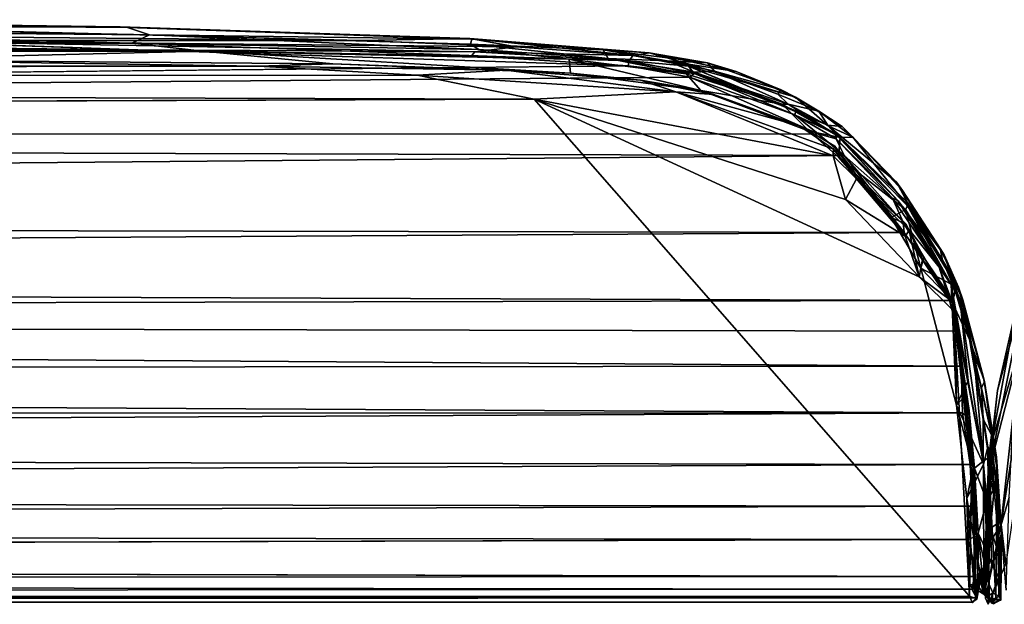
# Model space of a CAD drawing. Units: inches. Extents: x -44.1 to 44, y -25.6 to 25.7.
# Drawn here: x 22 to 25.3, y 23.6 to 25.6 of the extents above; entities that cross this region are included whole.
import ezdxf

# ---------------------------------------------------------------- set-up
doc = ezdxf.new("R2010")
doc.units = ezdxf.units.IN
doc.header["$MEASUREMENT"] = 0
doc.layers.add('SEAT-OUTSIDEFABRIC', color=5, linetype='Continuous')

msp = doc.modelspace()

# ---------------------------------------------------------------- linework, layer by layer
at = {"layer": 'SEAT-OUTSIDEFABRIC'}
for points, invisible_edges in [([(20.6334, 25.5782, 9.1532), (20.4314, 25.5784, 50.9084), (22.3648, 25.5548, 50.9038)], 1), ([(22.3648, 25.5548, 50.9038), (22.3896, 25.5521, 8.9308), (20.6334, 25.5782, 9.1532)], 1), ([(21.3758, 25.5549, 50.9308), (20.7609, 25.5307, 50.9272), (23.1667, 25.5086, 50.9358)], 1), ([(21.3758, 25.5549, 50.9308), (23.1667, 25.5086, 50.9358), (22.3648, 25.5548, 50.9038)], 2), ([(22.3896, 25.5521, 8.9308), (22.3648, 25.5548, 50.9038), (23.5413, 25.5136, 8.8203)], 1), ([(23.5347, 25.5155, 50.9068), (22.3648, 25.5548, 50.9038), (23.1667, 25.5086, 50.9358)], 2), ([(23.5347, 25.5155, 50.9068), (23.5413, 25.5136, 8.8203), (22.3648, 25.5548, 50.9038)], 1), ([(23.1667, 25.5086, 50.9358), (20.7609, 25.5307, 50.9272), (21.5218, 25.5085, 50.8289)], 2), ([(23.5413, 25.5136, 8.8203), (23.5347, 25.5155, 50.9068), (24.1357, 25.4677, 50.8992)], 1), ([(22.641, 25.4736, 8.4191), (-22.775, 25.4732, 8.4191), (-21.7328, 25.5059, 8.4088)], 12), ([(-21.7328, 25.5059, 8.4088), (22.4041, 25.4995, 8.4087), (22.641, 25.4736, 8.4191)], 12), ([(24.0646, 25.4239, 50.9351), (0.9263, 25.4828, 50.9331), (1.2825, 25.1944, 50.9262)], 1), ([(0.9263, 25.4828, 50.9331), (24.0646, 25.4239, 50.9351), (22.4237, 25.478, 50.9332)], 1), ([(20.6993, 25.496, 50.9218), (22.4237, 25.478, 50.9332), (21.5218, 25.5085, 50.8289)], 12), ([(-22.775, 25.4732, 8.4191), (22.641, 25.4736, 8.4191), (21.4479, 25.4437, 8.4747)], 12), ([(0.7443, 25.2321, 8.3839), (23.7505, 25.3123, 8.387), (25.2078, 23.6486, 8.3859)], 12), ([(23.7505, 25.3123, 8.387), (25.0389, 24.7176, 8.3867), (25.2078, 23.6486, 8.3859)], 2), ([(1.0762, 23.6429, 8.3902), (0.7443, 25.2321, 8.3839), (25.2078, 23.6486, 8.3859)], 3), ([(24.7603, 25.1953, 50.9207), (24.9688, 24.9726, 50.8967), (25.0006, 24.9661, 50.9007)], 2), ([(25.1169, 24.773, 50.864), (25.0006, 24.9661, 50.9007), (24.9688, 24.9726, 50.8967)], 2), ([(25.0547, 24.7826, 8.4287), (25.0501, 24.7754, 8.4082), (25.0055, 24.8724, 8.4004)], 1), ([(25.1571, 24.6291, 8.3923), (25.0501, 24.7754, 8.4082), (25.0547, 24.7826, 8.4287)], 2), ([(25.2078, 23.6486, 8.3859), (25.0389, 24.7176, 8.3867), (25.1547, 24.6029, 8.385)], 1), ([(25.151, 24.6308, 50.7171), (25.2064, 24.27, 50.5207), (25.2538, 24.1008, 50.4776)], 2), ([(25.2538, 24.1008, 50.4776), (25.2076, 24.5077, 50.7636), (25.151, 24.6308, 50.7171)], 1), ([(25.2584, 24.367, 50.6123), (25.2549, 24.3806, 8.833), (25.1854, 24.6409, 8.5946)], 1), ([(25.2076, 24.5077, 50.7636), (25.2538, 24.1008, 50.4776), (25.2539, 24.241, 50.6088)], 1), ([(25.2549, 24.3806, 8.833), (25.2584, 24.367, 50.6123), (25.2981, 24.1142, 8.7693)], 1), ([(25.2064, 24.27, 50.5207), (25.2248, 24.0778, 50.3314), (25.2538, 24.1008, 50.4776)], 12), ([(25.3127, 23.8845, 50.1392), (25.2617, 23.6421, 49.5147), (25.2705, 23.6216, 8.4269)], 12), ([(25.2705, 23.6216, 8.4269), (25.3298, 23.7573, 8.5152), (25.3127, 23.8845, 50.1392)], 12), ([(25.3299, 23.6685, 49.724), (25.3127, 23.8845, 50.1392), (25.3298, 23.7573, 8.5152)], 12), ([(25.2034, 23.8383, 50.1693), (1.7713, 23.7721, 50.0253), (25.2205, 23.7653, 50.0006)], 2), ([(25.2205, 23.7653, 50.0006), (1.7713, 23.7721, 50.0253), (25.2248, 23.7142, 49.8396)], 1), ([(25.2315, 23.6428, 49.3956), (25.2487, 23.7312, 8.853), (25.2478, 23.7471, 49.5056)], 1), ([(25.2487, 23.7312, 8.853), (25.2315, 23.6428, 49.3956), (25.2319, 23.6388, 8.4814)], 1), ([(25.2478, 23.7471, 49.5056), (25.2487, 23.7312, 8.853), (25.267, 23.6468, 49.1245)], 2), ([(25.267, 23.6468, 49.1245), (25.2487, 23.7312, 8.853), (25.2559, 23.6554, 8.4361)], 1), ([(25.2821, 23.755, 49.9401), (25.2716, 23.6919, 49.6945), (25.3047, 23.7119, 49.7731)], 2), ([(25.2356, 23.6747, 49.568), (25.2248, 23.7142, 49.8396), (25.2156, 23.6723, 49.6687)], 12), ([(25.2857, 23.66, 49.5575), (25.3047, 23.7119, 49.7731), (25.2716, 23.6919, 49.6945)], 2), ([(25.2156, 23.6723, 49.6687), (25.2315, 23.6428, 49.3956), (25.2356, 23.6747, 49.568)], 12), ([(1.7802, 23.6322, 8.403), (25.2164, 23.6284, 8.4162), (1.2191, 23.627, 8.5995)], 2), ([(25.2315, 23.6428, 49.3956), (1.8684, 23.6279, 49.1669), (25.2167, 23.6267, 49.0666)], 2), ([(25.2167, 23.6267, 49.0666), (25.2164, 23.6284, 8.4162), (25.2319, 23.6388, 8.4814)], 12), ([(25.2319, 23.6388, 8.4814), (25.2315, 23.6428, 49.3956), (25.2167, 23.6267, 49.0666)], 12), ([(25.267, 23.6468, 49.1245), (25.2559, 23.6554, 8.4361), (25.2822, 23.6255, 8.4799)], 12), ([(25.267, 23.6468, 49.1245), (25.2822, 23.6255, 8.4799), (25.2885, 23.6233, 48.6024)], 1), ([(25.3129, 23.6359, 8.844), (25.2885, 23.6233, 48.6024), (25.2822, 23.6255, 8.4799)], 1), ([(25.2885, 23.6233, 48.6024), (25.3129, 23.6359, 8.844), (25.3124, 23.6364, 49.0649)], 1), ([(25.2164, 23.6284, 8.4162), (1.8684, 23.6279, 49.1669), (1.2191, 23.627, 8.5995)], 15), ([(1.8684, 23.6279, 49.1669), (25.2164, 23.6284, 8.4162), (25.2167, 23.6267, 49.0666)], 13)]:
    msp.add_3dface(points, dxfattribs=dict(at, invisible_edges=invisible_edges))
for points in [[(20.4314, 25.5784, 50.9084), (21.3758, 25.5549, 50.9308), (22.3648, 25.5548, 50.9038)], [(20.5707, 25.5669, 8.6398), (20.6334, 25.5782, 9.1532), (22.3896, 25.5521, 8.9308)], [(22.4041, 25.4995, 8.4087), (-21.7328, 25.5059, 8.4088), (20.822, 25.5425, 8.4631)], [(22.3896, 25.5521, 8.9308), (22.4625, 25.5278, 8.4741), (20.5707, 25.5669, 8.6398)], [(20.822, 25.5425, 8.4631), (20.5707, 25.5669, 8.6398), (22.4625, 25.5278, 8.4741)], [(22.4041, 25.4995, 8.4087), (20.822, 25.5425, 8.4631), (22.4625, 25.5278, 8.4741)], [(22.4625, 25.5278, 8.4741), (22.3896, 25.5521, 8.9308), (23.5413, 25.5136, 8.8203)], [(22.4041, 25.4995, 8.4087), (22.4625, 25.5278, 8.4741), (23.5657, 25.4789, 8.4209)], [(23.5413, 25.5136, 8.8203), (23.5371, 25.4962, 8.4962), (22.4625, 25.5278, 8.4741)], [(23.5371, 25.4962, 8.4962), (23.5657, 25.4789, 8.4209), (22.4625, 25.5278, 8.4741)], [(23.6898, 25.4873, 50.9346), (23.5347, 25.5155, 50.9068), (23.1667, 25.5086, 50.9358)], [(23.5347, 25.5155, 50.9068), (23.6898, 25.4873, 50.9346), (24.0805, 25.4589, 50.9343)], [(24.0805, 25.4589, 50.9343), (24.1357, 25.4677, 50.8992), (23.5347, 25.5155, 50.9068)], [(23.5371, 25.4962, 8.4962), (23.5413, 25.5136, 8.8203), (23.9816, 25.4779, 8.7119)], [(24.1357, 25.4677, 50.8992), (23.9816, 25.4779, 8.7119), (23.5413, 25.5136, 8.8203)], [(0.9263, 25.4828, 50.9331), (22.4237, 25.478, 50.9332), (20.6993, 25.496, 50.9218)], [(23.6898, 25.4873, 50.9346), (23.1667, 25.5086, 50.9358), (21.5218, 25.5085, 50.8289)], [(21.5218, 25.5085, 50.8289), (23.5517, 25.4714, 50.8279), (23.6898, 25.4873, 50.9346)], [(23.5517, 25.4714, 50.8279), (21.5218, 25.5085, 50.8289), (22.4237, 25.478, 50.9332)], [(23.5657, 25.4789, 8.4209), (23.8674, 25.4466, 8.4142), (22.4041, 25.4995, 8.4087)], [(22.641, 25.4736, 8.4191), (22.4041, 25.4995, 8.4087), (23.8674, 25.4466, 8.4142)], [(22.4237, 25.478, 50.9332), (23.5404, 25.4574, 50.929), (23.5517, 25.4714, 50.8279)], [(23.5404, 25.4574, 50.929), (22.4237, 25.478, 50.9332), (24.0646, 25.4239, 50.9351)], [(23.9816, 25.4779, 8.7119), (23.9985, 25.4487, 8.4241), (23.5371, 25.4962, 8.4962)], [(23.9985, 25.4487, 8.4241), (23.5657, 25.4789, 8.4209), (23.5371, 25.4962, 8.4962)], [(24.0805, 25.4589, 50.9343), (23.6898, 25.4873, 50.9346), (23.5517, 25.4714, 50.8279)], [(23.5657, 25.4789, 8.4209), (23.9985, 25.4487, 8.4241), (23.8674, 25.4466, 8.4142)], [(23.9985, 25.4487, 8.4241), (23.9816, 25.4779, 8.7119), (24.1952, 25.4405, 8.5583)], [(23.9816, 25.4779, 8.7119), (24.1357, 25.4677, 50.8992), (24.3302, 25.4341, 9.2017)], [(24.3302, 25.4341, 9.2017), (24.1952, 25.4405, 8.5583), (23.9816, 25.4779, 8.7119)], [(22.8267, 25.4228, 8.4256), (-1.4966, 25.4339, 8.4341), (21.4479, 25.4437, 8.4747)], [(23.077, 25.4309, 8.4754), (21.4479, 25.4437, 8.4747), (22.641, 25.4736, 8.4191)], [(21.4479, 25.4437, 8.4747), (23.077, 25.4309, 8.4754), (22.8267, 25.4228, 8.4256)], [(22.641, 25.4736, 8.4191), (23.8674, 25.4466, 8.4142), (23.8724, 25.3993, 8.4927)], [(23.8724, 25.3993, 8.4927), (23.077, 25.4309, 8.4754), (22.641, 25.4736, 8.4191)], [(24.0679, 25.4404, 50.8277), (23.5517, 25.4714, 50.8279), (23.5404, 25.4574, 50.929)], [(23.5404, 25.4574, 50.929), (24.0646, 25.4239, 50.9351), (24.0679, 25.4404, 50.8277)], [(23.5517, 25.4714, 50.8279), (24.0679, 25.4404, 50.8277), (24.0805, 25.4589, 50.9343)], [(24.2594, 25.3977, 8.42), (23.8674, 25.4466, 8.4142), (23.9985, 25.4487, 8.4241)], [(24.3078, 25.341, 8.5071), (23.8724, 25.3993, 8.4927), (23.8674, 25.4466, 8.4142)], [(23.8674, 25.4466, 8.4142), (24.2594, 25.3977, 8.42), (24.3078, 25.341, 8.5071)], [(23.9985, 25.4487, 8.4241), (24.1952, 25.4405, 8.5583), (24.2865, 25.4029, 8.4252)], [(23.9985, 25.4487, 8.4241), (24.2865, 25.4029, 8.4252), (24.2594, 25.3977, 8.42)], [(24.2671, 25.4234, 50.9344), (24.0805, 25.4589, 50.9343), (24.0679, 25.4404, 50.8277)], [(24.1357, 25.4677, 50.8992), (24.0805, 25.4589, 50.9343), (24.2743, 25.4287, 50.9271)], [(24.2671, 25.4234, 50.9344), (24.2743, 25.4287, 50.9271), (24.0805, 25.4589, 50.9343)], [(24.3302, 25.4341, 9.2017), (24.1357, 25.4677, 50.8992), (24.4264, 25.4047, 50.9015)], [(24.1357, 25.4677, 50.8992), (24.2743, 25.4287, 50.9271), (24.4264, 25.4047, 50.9015)], [(-1.4966, 25.4339, 8.4341), (22.8267, 25.4228, 8.4256), (-1.222, 25.3882, 8.3995)], [(23.3585, 25.3926, 8.4057), (-1.222, 25.3882, 8.3995), (22.8267, 25.4228, 8.4256)], [(24.0646, 25.4239, 50.9351), (1.2825, 25.1944, 50.9262), (24.2711, 25.3859, 50.9321)], [(23.6553, 25.409, 8.4406), (22.8267, 25.4228, 8.4256), (23.077, 25.4309, 8.4754)], [(22.8267, 25.4228, 8.4256), (23.6553, 25.409, 8.4406), (23.3585, 25.3926, 8.4057)], [(23.077, 25.4309, 8.4754), (23.8724, 25.3993, 8.4927), (23.6553, 25.409, 8.4406)], [(24.2865, 25.3988, 50.8295), (24.0679, 25.4404, 50.8277), (24.0646, 25.4239, 50.9351)], [(24.0646, 25.4239, 50.9351), (24.2711, 25.3859, 50.9321), (24.2865, 25.3988, 50.8295)], [(24.0679, 25.4404, 50.8277), (24.2865, 25.3988, 50.8295), (24.2671, 25.4234, 50.9344)], [(24.1952, 25.4405, 8.5583), (24.3543, 25.4057, 8.5857), (24.2865, 25.4029, 8.4252)], [(24.3302, 25.4341, 9.2017), (24.3543, 25.4057, 8.5857), (24.1952, 25.4405, 8.5583)], [(24.6247, 25.3186, 50.9096), (24.2743, 25.4287, 50.9271), (24.2671, 25.4234, 50.9344)], [(24.6263, 25.2737, 50.9252), (24.2671, 25.4234, 50.9344), (24.2865, 25.3988, 50.8295)], [(24.2671, 25.4234, 50.9344), (24.7327, 25.2258, 50.9279), (24.6247, 25.3186, 50.9096)], [(24.2671, 25.4234, 50.9344), (24.6263, 25.2737, 50.9252), (24.7327, 25.2258, 50.9279)], [(24.2743, 25.4287, 50.9271), (24.6247, 25.3186, 50.9096), (24.4264, 25.4047, 50.9015)], [(24.4264, 25.4047, 50.9015), (24.5777, 25.3435, 9.005), (24.3302, 25.4341, 9.2017)], [(24.3543, 25.4057, 8.5857), (24.3302, 25.4341, 9.2017), (24.5777, 25.3435, 9.005)], [(-1.222, 25.3882, 8.3995), (23.3585, 25.3926, 8.4057), (23.7505, 25.3123, 8.387)], [(-1.222, 25.3882, 8.3995), (23.7505, 25.3123, 8.387), (0.7443, 25.2321, 8.3839)], [(24.2711, 25.3859, 50.9321), (1.2825, 25.1944, 50.9262), (24.7008, 25.1963, 50.9242)], [(24.2246, 25.3373, 8.4164), (23.3585, 25.3926, 8.4057), (23.6553, 25.409, 8.4406)], [(23.3585, 25.3926, 8.4057), (24.2246, 25.3373, 8.4164), (23.7505, 25.3123, 8.387)], [(23.6553, 25.409, 8.4406), (24.1059, 25.3762, 8.4484), (24.2246, 25.3373, 8.4164)], [(24.1059, 25.3762, 8.4484), (23.6553, 25.409, 8.4406), (23.8724, 25.3993, 8.4927)], [(23.8724, 25.3993, 8.4927), (24.3078, 25.341, 8.5071), (24.1059, 25.3762, 8.4484)], [(24.5802, 25.2956, 8.4303), (24.2594, 25.3977, 8.42), (24.2865, 25.4029, 8.4252)], [(24.2594, 25.3977, 8.42), (24.5802, 25.2956, 8.4303), (24.3078, 25.341, 8.5071)], [(24.6227, 25.2597, 50.82), (24.2865, 25.3988, 50.8295), (24.2711, 25.3859, 50.9321)], [(24.2711, 25.3859, 50.9321), (24.7008, 25.1963, 50.9242), (24.6227, 25.2597, 50.82)], [(24.6002, 25.2959, 8.4322), (24.2865, 25.4029, 8.4252), (24.3543, 25.4057, 8.5857)], [(24.2865, 25.4029, 8.4252), (24.6002, 25.2959, 8.4322), (24.5802, 25.2956, 8.4303)], [(24.2865, 25.3988, 50.8295), (24.6227, 25.2597, 50.82), (24.6263, 25.2737, 50.9252)], [(24.5777, 25.3435, 9.005), (24.5665, 25.3295, 8.6007), (24.3543, 25.4057, 8.5857)], [(24.5665, 25.3295, 8.6007), (24.6002, 25.2959, 8.4322), (24.3543, 25.4057, 8.5857)], [(24.6247, 25.3186, 50.9096), (24.5777, 25.3435, 9.005), (24.4264, 25.4047, 50.9015)], [(24.1059, 25.3762, 8.4484), (24.3517, 25.3279, 8.4606), (24.2246, 25.3373, 8.4164)], [(24.3517, 25.3279, 8.4606), (24.1059, 25.3762, 8.4484), (24.3078, 25.341, 8.5071)], [(24.7509, 25.1222, 8.3963), (23.7505, 25.3123, 8.387), (24.2246, 25.3373, 8.4164)], [(25.0389, 24.7176, 8.3867), (23.7505, 25.3123, 8.387), (24.7924, 24.9767, 8.3865)], [(24.7924, 24.9767, 8.3865), (23.7505, 25.3123, 8.387), (24.7509, 25.1222, 8.3963)], [(24.2246, 25.3373, 8.4164), (24.6383, 25.223, 8.4401), (24.7526, 25.1452, 8.4058)], [(24.6383, 25.223, 8.4401), (24.2246, 25.3373, 8.4164), (24.3517, 25.3279, 8.4606)], [(24.2246, 25.3373, 8.4164), (24.7526, 25.1452, 8.4058), (24.7509, 25.1222, 8.3963)], [(24.6707, 25.2048, 8.5216), (24.3078, 25.341, 8.5071), (24.5802, 25.2956, 8.4303)], [(24.3078, 25.341, 8.5071), (24.6707, 25.2048, 8.5216), (24.6383, 25.223, 8.4401)], [(24.6383, 25.223, 8.4401), (24.3517, 25.3279, 8.4606), (24.3078, 25.341, 8.5071)], [(24.5665, 25.3295, 8.6007), (24.5777, 25.3435, 9.005), (24.7037, 25.2722, 8.7531)], [(24.6002, 25.2959, 8.4322), (24.5665, 25.3295, 8.6007), (24.7037, 25.2722, 8.7531)], [(24.6247, 25.3186, 50.9096), (24.7037, 25.2722, 8.7531), (24.5777, 25.3435, 9.005)], [(24.7817, 25.2207, 50.9035), (24.6247, 25.3186, 50.9096), (24.7327, 25.2258, 50.9279)], [(24.7037, 25.2722, 8.7531), (24.6247, 25.3186, 50.9096), (24.7817, 25.2207, 50.9035)], [(24.7748, 25.1846, 8.4286), (24.5802, 25.2956, 8.4303), (24.6002, 25.2959, 8.4322)], [(24.5802, 25.2956, 8.4303), (24.7748, 25.1846, 8.4286), (24.6707, 25.2048, 8.5216)], [(24.6002, 25.2959, 8.4322), (24.7037, 25.2722, 8.7531), (24.7347, 25.2231, 8.4334)], [(24.6002, 25.2959, 8.4322), (24.7347, 25.2231, 8.4334), (24.7748, 25.1846, 8.4286)], [(24.7603, 25.1953, 50.9207), (24.6263, 25.2737, 50.9252), (24.6227, 25.2597, 50.82)], [(24.7618, 25.1797, 50.8187), (24.6227, 25.2597, 50.82), (24.7008, 25.1963, 50.9242)], [(24.6227, 25.2597, 50.82), (24.7618, 25.1797, 50.8187), (24.7603, 25.1953, 50.9207)], [(24.6263, 25.2737, 50.9252), (24.7603, 25.1953, 50.9207), (24.7327, 25.2258, 50.9279)], [(24.7817, 25.2207, 50.9035), (24.8171, 25.1857, 8.7751), (24.7037, 25.2722, 8.7531)], [(24.7347, 25.2231, 8.4334), (24.7037, 25.2722, 8.7531), (24.8171, 25.1857, 8.7751)], [(24.6383, 25.223, 8.4401), (24.757, 25.1548, 8.435), (24.7526, 25.1452, 8.4058)], [(24.757, 25.1548, 8.435), (24.6383, 25.223, 8.4401), (24.6707, 25.2048, 8.5216)], [(24.9635, 25.035, 50.8941), (24.7817, 25.2207, 50.9035), (24.7327, 25.2258, 50.9279)], [(25.0006, 24.9661, 50.9007), (24.7327, 25.2258, 50.9279), (24.7603, 25.1953, 50.9207)], [(24.7327, 25.2258, 50.9279), (25.0006, 24.9661, 50.9007), (24.9635, 25.035, 50.8941)], [(24.8171, 25.1857, 8.7751), (24.7748, 25.1846, 8.4286), (24.7347, 25.2231, 8.4334)], [(24.9635, 25.035, 50.8941), (24.8171, 25.1857, 8.7751), (24.7817, 25.2207, 50.9035)], [(1.2084, 24.9143, 50.8915), (24.7881, 25.1239, 50.9224), (1.2825, 25.1944, 50.9262)], [(1.2825, 25.1944, 50.9262), (24.7881, 25.1239, 50.9224), (24.7008, 25.1963, 50.9242)], [(24.7693, 25.1186, 8.5127), (24.6707, 25.2048, 8.5216), (24.7748, 25.1846, 8.4286)], [(24.6707, 25.2048, 8.5216), (24.7693, 25.1186, 8.5127), (24.757, 25.1548, 8.435)], [(24.7008, 25.1963, 50.9242), (24.7881, 25.1239, 50.9224), (24.7618, 25.1797, 50.8187)], [(24.9688, 24.9726, 50.8967), (24.7603, 25.1953, 50.9207), (24.7618, 25.1797, 50.8187)], [(24.7748, 25.1846, 8.4286), (24.9938, 24.9427, 8.4291), (24.7693, 25.1186, 8.5127)], [(24.8171, 25.1857, 8.7751), (24.9997, 24.9553, 8.4323), (24.7748, 25.1846, 8.4286)], [(24.9938, 24.9427, 8.4291), (24.7748, 25.1846, 8.4286), (24.9997, 24.9553, 8.4323)], [(24.9997, 24.9553, 8.4323), (24.8171, 25.1857, 8.7751), (24.9832, 25.0065, 8.7642)], [(24.9635, 25.035, 50.8941), (24.9832, 25.0065, 8.7642), (24.8171, 25.1857, 8.7751)], [(24.7526, 25.1452, 8.4058), (24.757, 25.1548, 8.435), (24.8296, 25.0458, 8.416)], [(24.8229, 25.067, 8.4506), (24.757, 25.1548, 8.435), (24.7693, 25.1186, 8.5127)], [(24.8296, 25.0458, 8.416), (24.757, 25.1548, 8.435), (24.8229, 25.067, 8.4506)], [(24.7618, 25.1797, 50.8187), (24.7881, 25.1239, 50.9224), (24.9501, 24.9811, 50.7957)], [(24.7618, 25.1797, 50.8187), (24.9501, 24.9811, 50.7957), (24.9688, 24.9726, 50.8967)], [(1.2084, 24.9143, 50.8915), (24.9892, 24.8664, 50.8877), (24.7881, 25.1239, 50.9224)], [(24.7509, 25.1222, 8.3963), (24.7526, 25.1452, 8.4058), (24.8296, 25.0458, 8.416)], [(24.8296, 25.0458, 8.416), (24.7924, 24.9767, 8.3865), (24.7509, 25.1222, 8.3963)], [(24.9454, 24.9161, 8.5115), (24.7693, 25.1186, 8.5127), (24.9938, 24.9427, 8.4291)], [(24.9454, 24.9161, 8.5115), (24.8229, 25.067, 8.4506), (24.7693, 25.1186, 8.5127)], [(24.7881, 25.1239, 50.9224), (24.9857, 24.9002, 50.8761), (24.9501, 24.9811, 50.7957)], [(24.7881, 25.1239, 50.9224), (24.9892, 24.8664, 50.8877), (24.9857, 24.9002, 50.8761)], [(24.8229, 25.067, 8.4506), (24.9454, 24.9161, 8.5115), (24.9942, 24.8953, 8.4205)], [(24.9942, 24.8953, 8.4205), (24.8296, 25.0458, 8.416), (24.8229, 25.067, 8.4506)], [(24.8296, 25.0458, 8.416), (24.9924, 24.8541, 8.3895), (24.7924, 24.9767, 8.3865)], [(24.8296, 25.0458, 8.416), (25.0055, 24.8724, 8.4004), (24.9924, 24.8541, 8.3895)], [(24.8296, 25.0458, 8.416), (24.9942, 24.8953, 8.4205), (25.0055, 24.8724, 8.4004)], [(24.9832, 25.0065, 8.7642), (24.9635, 25.035, 50.8941), (25.1099, 24.8124, 50.8527)], [(25.0006, 24.9661, 50.9007), (25.1099, 24.8124, 50.8527), (24.9635, 25.035, 50.8941)], [(25.1099, 24.8124, 50.8527), (25.1226, 24.7913, 8.8613), (24.9832, 25.0065, 8.7642)], [(24.9997, 24.9553, 8.4323), (24.9832, 25.0065, 8.7642), (25.1226, 24.7913, 8.8613)], [(24.9924, 24.8541, 8.3895), (25.0389, 24.7176, 8.3867), (24.7924, 24.9767, 8.3865)], [(25.1057, 24.7499, 50.7442), (24.9501, 24.9811, 50.7957), (24.9857, 24.9002, 50.8761)], [(24.9501, 24.9811, 50.7957), (25.1057, 24.7499, 50.7442), (24.9688, 24.9726, 50.8967)], [(25.1602, 24.6722, 50.8207), (24.9688, 24.9726, 50.8967), (25.1057, 24.7499, 50.7442)], [(24.9688, 24.9726, 50.8967), (25.1602, 24.6722, 50.8207), (25.1169, 24.773, 50.864)], [(25.1465, 24.693, 8.4223), (24.9938, 24.9427, 8.4291), (24.9997, 24.9553, 8.4323)], [(25.1226, 24.7913, 8.8613), (25.1521, 24.7081, 8.4303), (24.9997, 24.9553, 8.4323)], [(24.9997, 24.9553, 8.4323), (25.1521, 24.7081, 8.4303), (25.1465, 24.693, 8.4223)], [(25.1099, 24.8124, 50.8527), (25.0006, 24.9661, 50.9007), (25.1169, 24.773, 50.864)], [(25.0442, 24.7469, 8.492), (24.9454, 24.9161, 8.5115), (24.9938, 24.9427, 8.4291)], [(24.9938, 24.9427, 8.4291), (25.1465, 24.693, 8.4223), (25.0442, 24.7469, 8.492)], [(24.9892, 24.8664, 50.8877), (1.2084, 24.9143, 50.8915), (1.6875, 24.7255, 50.8519)], [(25.0547, 24.7826, 8.4287), (24.9942, 24.8953, 8.4205), (24.9454, 24.9161, 8.5115)], [(24.9454, 24.9161, 8.5115), (25.0442, 24.7469, 8.492), (25.0547, 24.7826, 8.4287)], [(24.9857, 24.9002, 50.8761), (25.1406, 24.6388, 50.8267), (25.1057, 24.7499, 50.7442)], [(24.9892, 24.8664, 50.8877), (25.1406, 24.6388, 50.8267), (24.9857, 24.9002, 50.8761)], [(25.0055, 24.8724, 8.4004), (24.9942, 24.8953, 8.4205), (25.0547, 24.7826, 8.4287)], [(25.2817, 24.1612, 8.4185), (25.4954, 24.8887, 8.4309), (25.3298, 23.7573, 8.5152)], [(25.3685, 24.6318, 8.4346), (25.4954, 24.8887, 8.4309), (25.2817, 24.1612, 8.4185)], [(24.9892, 24.8664, 50.8877), (1.6875, 24.7255, 50.8519), (25.1406, 24.6388, 50.8267)], [(24.9924, 24.8541, 8.3895), (25.0055, 24.8724, 8.4004), (25.0389, 24.7176, 8.3867)], [(25.0501, 24.7754, 8.4082), (25.0389, 24.7176, 8.3867), (25.0055, 24.8724, 8.4004)], [(25.1712, 24.6828, 50.823), (25.1226, 24.7913, 8.8613), (25.1099, 24.8124, 50.8527)], [(25.1712, 24.6828, 50.823), (25.1099, 24.8124, 50.8527), (25.1169, 24.773, 50.864)], [(25.1712, 24.6828, 50.823), (25.1854, 24.6409, 8.5946), (25.1226, 24.7913, 8.8613)], [(25.1521, 24.7081, 8.4303), (25.1226, 24.7913, 8.8613), (25.1854, 24.6409, 8.5946)], [(25.0501, 24.7754, 8.4082), (25.1571, 24.6291, 8.3923), (25.0389, 24.7176, 8.3867)], [(25.1571, 24.6291, 8.3923), (25.0547, 24.7826, 8.4287), (25.0442, 24.7469, 8.492)], [(25.1863, 24.6199, 50.8096), (25.1169, 24.773, 50.864), (25.1602, 24.6722, 50.8207)], [(25.1169, 24.773, 50.864), (25.1863, 24.6199, 50.8096), (25.1712, 24.6828, 50.823)], [(1.2135, 24.5846, 50.8063), (25.1406, 24.6388, 50.8267), (1.6875, 24.7255, 50.8519)], [(25.0442, 24.7469, 8.492), (25.1645, 24.2886, 8.4938), (25.1571, 24.6291, 8.3923)], [(25.1465, 24.693, 8.4223), (25.1645, 24.2886, 8.4938), (25.0442, 24.7469, 8.492)], [(25.1057, 24.7499, 50.7442), (25.151, 24.6308, 50.7171), (25.1602, 24.6722, 50.8207)], [(25.151, 24.6308, 50.7171), (25.1057, 24.7499, 50.7442), (25.1406, 24.6388, 50.8267)], [(25.447, 24.7506, 50.6792), (25.2724, 24.0667, 50.4604), (25.3127, 23.8845, 50.1392)], [(25.447, 24.7506, 50.6792), (25.4011, 24.7037, 50.8451), (25.2724, 24.0667, 50.4604)], [(25.3552, 24.2648, 50.6422), (25.447, 24.7506, 50.6792), (25.3127, 23.8845, 50.1392)], [(25.1571, 24.6291, 8.3923), (25.1547, 24.6029, 8.385), (25.0389, 24.7176, 8.3867)], [(25.1521, 24.7081, 8.4303), (25.1761, 24.6355, 8.4252), (25.1465, 24.693, 8.4223)], [(25.1465, 24.693, 8.4223), (25.2037, 24.3708, 8.4362), (25.1645, 24.2886, 8.4938)], [(25.2037, 24.3708, 8.4362), (25.1465, 24.693, 8.4223), (25.1761, 24.6355, 8.4252)], [(25.1521, 24.7081, 8.4303), (25.1854, 24.6409, 8.5946), (25.1761, 24.6355, 8.4252)], [(25.3013, 24.3373, 50.6728), (25.2724, 24.0667, 50.4604), (25.4011, 24.7037, 50.8451)], [(25.4011, 24.7037, 50.8451), (25.3685, 24.6318, 8.4346), (25.3013, 24.3373, 50.6728)], [(25.2076, 24.5077, 50.7636), (25.1602, 24.6722, 50.8207), (25.151, 24.6308, 50.7171)], [(25.2076, 24.5077, 50.7636), (25.1863, 24.6199, 50.8096), (25.1602, 24.6722, 50.8207)], [(25.2584, 24.367, 50.6123), (25.1854, 24.6409, 8.5946), (25.1712, 24.6828, 50.823)], [(25.1863, 24.6199, 50.8096), (25.2584, 24.367, 50.6123), (25.1712, 24.6828, 50.823)], [(1.2135, 24.5846, 50.8063), (25.168, 24.5362, 50.7874), (25.1406, 24.6388, 50.8267)], [(25.1406, 24.6388, 50.8267), (25.168, 24.5362, 50.7874), (25.151, 24.6308, 50.7171)], [(25.2064, 24.27, 50.5207), (25.151, 24.6308, 50.7171), (25.168, 24.5362, 50.7874)], [(25.1547, 24.6029, 8.385), (25.1571, 24.6291, 8.3923), (25.2146, 24.0665, 8.3923)], [(25.1912, 24.3167, 8.424), (25.1571, 24.6291, 8.3923), (25.1645, 24.2886, 8.4938)], [(25.2146, 24.0665, 8.3923), (25.1571, 24.6291, 8.3923), (25.2198, 24.0779, 8.4142)], [(25.1912, 24.3167, 8.424), (25.2198, 24.0779, 8.4142), (25.1571, 24.6291, 8.3923)], [(25.1854, 24.6409, 8.5946), (25.2224, 24.4559, 8.4326), (25.1761, 24.6355, 8.4252)], [(25.2543, 24.0903, 8.424), (25.1761, 24.6355, 8.4252), (25.2224, 24.4559, 8.4326)], [(25.1761, 24.6355, 8.4252), (25.2543, 24.0903, 8.424), (25.2037, 24.3708, 8.4362)], [(25.2549, 24.3806, 8.833), (25.2224, 24.4559, 8.4326), (25.1854, 24.6409, 8.5946)], [(25.2584, 24.367, 50.6123), (25.1863, 24.6199, 50.8096), (25.2076, 24.5077, 50.7636)], [(25.3013, 24.3373, 50.6728), (25.3685, 24.6318, 8.4346), (25.2817, 24.1612, 8.4185)], [(25.2146, 24.0665, 8.3923), (25.2078, 23.6486, 8.3859), (25.1547, 24.6029, 8.385)], [(25.1801, 24.4185, 50.7351), (1.2135, 24.5846, 50.8063), (1.1983, 24.3966, 50.7225)], [(1.2135, 24.5846, 50.8063), (25.1801, 24.4185, 50.7351), (25.168, 24.5362, 50.7874)], [(25.168, 24.5362, 50.7874), (25.2079, 24.2426, 50.6167), (25.2064, 24.27, 50.5207)], [(25.2079, 24.2426, 50.6167), (25.168, 24.5362, 50.7874), (25.1801, 24.4185, 50.7351)], [(25.2475, 24.3467, 50.6753), (25.2584, 24.367, 50.6123), (25.2076, 24.5077, 50.7636)], [(25.2076, 24.5077, 50.7636), (25.2539, 24.241, 50.6088), (25.2475, 24.3467, 50.6753)], [(25.2981, 24.1142, 8.7693), (25.2686, 24.1478, 8.4302), (25.2224, 24.4559, 8.4326)], [(25.2224, 24.4559, 8.4326), (25.2686, 24.1478, 8.4302), (25.2543, 24.0903, 8.424)], [(25.2224, 24.4559, 8.4326), (25.2549, 24.3806, 8.833), (25.2981, 24.1142, 8.7693)], [(25.1801, 24.4185, 50.7351), (1.1983, 24.3966, 50.7225), (25.1847, 24.2629, 50.647)], [(1.2065, 24.2558, 50.6389), (25.1847, 24.2629, 50.647), (1.1983, 24.3966, 50.7225)], [(25.2079, 24.2426, 50.6167), (25.1801, 24.4185, 50.7351), (25.1847, 24.2629, 50.647)], [(25.2543, 24.0903, 8.424), (25.1645, 24.2886, 8.4938), (25.2037, 24.3708, 8.4362)], [(25.2584, 24.367, 50.6123), (25.2475, 24.3467, 50.6753), (25.2809, 24.1891, 50.5449)], [(25.3012, 24.0664, 50.3757), (25.2981, 24.1142, 8.7693), (25.2584, 24.367, 50.6123)], [(25.2584, 24.367, 50.6123), (25.2809, 24.1891, 50.5449), (25.3012, 24.0664, 50.3757)], [(25.2809, 24.1891, 50.5449), (25.2475, 24.3467, 50.6753), (25.2539, 24.241, 50.6088)], [(25.3013, 24.3373, 50.6728), (25.2817, 24.1612, 8.4185), (25.2724, 24.0667, 50.4604)], [(25.2198, 24.0779, 8.4142), (25.1912, 24.3167, 8.424), (25.1645, 24.2886, 8.4938)], [(1.7415, 24.14, 50.5539), (25.1847, 24.2629, 50.647), (1.2065, 24.2558, 50.6389)], [(1.7415, 24.14, 50.5539), (25.2098, 24.089, 50.5043), (25.1847, 24.2629, 50.647)], [(25.1645, 24.2886, 8.4938), (25.199, 23.9752, 8.5035), (25.2198, 24.0779, 8.4142)], [(25.199, 23.9752, 8.5035), (25.1645, 24.2886, 8.4938), (25.2543, 24.0903, 8.424)], [(25.2098, 24.089, 50.5043), (25.2079, 24.2426, 50.6167), (25.1847, 24.2629, 50.647)], [(25.2248, 24.0778, 50.3314), (25.2064, 24.27, 50.5207), (25.2079, 24.2426, 50.6167)], [(25.3127, 23.8845, 50.1392), (25.3402, 23.9789, 50.3969), (25.3552, 24.2648, 50.6422)], [(25.2203, 24.0935, 50.4925), (25.2079, 24.2426, 50.6167), (25.2098, 24.089, 50.5043)], [(25.2079, 24.2426, 50.6167), (25.2203, 24.0935, 50.4925), (25.2248, 24.0778, 50.3314)], [(25.2539, 24.241, 50.6088), (25.2538, 24.1008, 50.4776), (25.2724, 24.1125, 50.5022)], [(25.2539, 24.241, 50.6088), (25.2724, 24.1125, 50.5022), (25.2809, 24.1891, 50.5449)], [(25.2724, 24.0667, 50.4604), (25.2817, 24.1612, 8.4185), (25.2617, 23.6421, 49.5147)], [(25.2705, 23.6216, 8.4269), (25.2617, 23.6421, 49.5147), (25.2817, 24.1612, 8.4185)], [(25.3298, 23.7573, 8.5152), (25.2705, 23.6216, 8.4269), (25.2817, 24.1612, 8.4185)], [(25.2899, 24.0083, 50.3819), (25.2809, 24.1891, 50.5449), (25.2724, 24.1125, 50.5022)], [(25.2809, 24.1891, 50.5449), (25.2899, 24.0083, 50.3819), (25.3012, 24.0664, 50.3757)], [(1.7161, 23.9847, 50.3929), (25.2098, 24.089, 50.5043), (1.7415, 24.14, 50.5539)], [(25.2739, 23.6398, 8.4265), (25.2543, 24.0903, 8.424), (25.2686, 24.1478, 8.4302)], [(25.2739, 23.6398, 8.4265), (25.2686, 24.1478, 8.4302), (25.296, 23.6414, 8.4642)], [(25.2986, 23.9828, 8.539), (25.296, 23.6414, 8.4642), (25.2686, 24.1478, 8.4302)], [(25.2686, 24.1478, 8.4302), (25.2981, 24.1142, 8.7693), (25.2986, 23.9828, 8.539)], [(25.2165, 23.9501, 50.3445), (25.2203, 24.0935, 50.4925), (25.2098, 24.089, 50.5043)], [(25.2307, 23.85, 50.1614), (25.2203, 24.0935, 50.4925), (25.2165, 23.9501, 50.3445)], [(25.2203, 24.0935, 50.4925), (25.2307, 23.85, 50.1614), (25.2364, 23.8599, 49.9734)], [(25.2364, 23.8599, 49.9734), (25.2248, 24.0778, 50.3314), (25.2203, 24.0935, 50.4925)], [(25.2538, 24.1008, 50.4776), (25.2248, 24.0778, 50.3314), (25.2653, 23.9666, 50.3327)], [(25.2653, 23.9666, 50.3327), (25.2724, 24.1125, 50.5022), (25.2538, 24.1008, 50.4776)], [(25.2724, 24.1125, 50.5022), (25.2653, 23.9666, 50.3327), (25.2899, 24.0083, 50.3819)], [(25.2981, 24.1142, 8.7693), (25.3143, 23.8643, 49.9331), (25.3129, 23.6359, 8.844)], [(25.2986, 23.9828, 8.539), (25.2981, 24.1142, 8.7693), (25.3129, 23.6359, 8.844)], [(25.3143, 23.8643, 49.9331), (25.2981, 24.1142, 8.7693), (25.3012, 24.0664, 50.3757)], [(25.2098, 24.089, 50.5043), (1.7161, 23.9847, 50.3929), (25.2165, 23.9501, 50.3445)], [(25.2543, 24.0903, 8.424), (25.2559, 23.6554, 8.4361), (25.199, 23.9752, 8.5035)], [(25.2246, 23.6694, 8.4431), (25.2198, 24.0779, 8.4142), (25.199, 23.9752, 8.5035)], [(25.2283, 23.6407, 8.4109), (25.2078, 23.6486, 8.3859), (25.2146, 24.0665, 8.3923)], [(25.2198, 24.0779, 8.4142), (25.2283, 23.6407, 8.4109), (25.2146, 24.0665, 8.3923)], [(25.2198, 24.0779, 8.4142), (25.2246, 23.6694, 8.4431), (25.2283, 23.6407, 8.4109)], [(25.2248, 24.0778, 50.3314), (25.2364, 23.8599, 49.9734), (25.2653, 23.9666, 50.3327)], [(25.2559, 23.6554, 8.4361), (25.2543, 24.0903, 8.424), (25.2739, 23.6398, 8.4265)], [(25.2724, 24.0667, 50.4604), (25.2617, 23.6421, 49.5147), (25.2598, 23.8083, 50.0843)], [(25.3127, 23.8845, 50.1392), (25.2724, 24.0667, 50.4604), (25.2598, 23.8083, 50.0843)], [(25.3001, 23.8914, 50.2097), (25.3012, 24.0664, 50.3757), (25.2899, 24.0083, 50.3819)], [(25.3012, 24.0664, 50.3757), (25.3001, 23.8914, 50.2097), (25.3143, 23.8643, 49.9331)], [(25.2653, 23.9666, 50.3327), (25.2776, 23.8764, 50.2055), (25.2899, 24.0083, 50.3819)], [(25.3001, 23.8914, 50.2097), (25.2899, 24.0083, 50.3819), (25.2776, 23.8764, 50.2055)], [(1.1856, 23.875, 50.2297), (25.2165, 23.9501, 50.3445), (1.7161, 23.9847, 50.3929)], [(25.2061, 23.6858, 8.5003), (25.199, 23.9752, 8.5035), (25.2559, 23.6554, 8.4361)], [(25.199, 23.9752, 8.5035), (25.2061, 23.6858, 8.5003), (25.2246, 23.6694, 8.4431)], [(25.2627, 23.8055, 50.0233), (25.2653, 23.9666, 50.3327), (25.2364, 23.8599, 49.9734)], [(25.2653, 23.9666, 50.3327), (25.2627, 23.8055, 50.0233), (25.2776, 23.8764, 50.2055)], [(25.3129, 23.6359, 8.844), (25.296, 23.6414, 8.4642), (25.2986, 23.9828, 8.539)], [(25.3127, 23.8845, 50.1392), (25.3299, 23.6685, 49.724), (25.3402, 23.9789, 50.3969)], [(1.1856, 23.875, 50.2297), (25.2034, 23.8383, 50.1693), (25.2165, 23.9501, 50.3445)], [(25.2307, 23.85, 50.1614), (25.2165, 23.9501, 50.3445), (25.2034, 23.8383, 50.1693)], [(1.7713, 23.7721, 50.0253), (25.2034, 23.8383, 50.1693), (1.1856, 23.875, 50.2297)], [(25.2598, 23.8083, 50.0843), (25.2617, 23.6421, 49.5147), (25.3127, 23.8845, 50.1392)], [(25.2821, 23.755, 49.9401), (25.2776, 23.8764, 50.2055), (25.2627, 23.8055, 50.0233)], [(25.3034, 23.795, 50.0169), (25.3001, 23.8914, 50.2097), (25.2776, 23.8764, 50.2055)], [(25.2776, 23.8764, 50.2055), (25.2821, 23.755, 49.9401), (25.3034, 23.795, 50.0169)], [(25.3001, 23.8914, 50.2097), (25.3034, 23.795, 50.0169), (25.3143, 23.8643, 49.9331)], [(25.3034, 23.795, 50.0169), (25.3047, 23.7119, 49.7731), (25.3143, 23.8643, 49.9331)], [(25.3124, 23.6364, 49.0649), (25.3143, 23.8643, 49.9331), (25.3047, 23.7119, 49.7731)], [(25.3129, 23.6359, 8.844), (25.3143, 23.8643, 49.9331), (25.3124, 23.6364, 49.0649)], [(25.2205, 23.7653, 50.0006), (25.2307, 23.85, 50.1614), (25.2034, 23.8383, 50.1693)], [(25.2248, 23.7142, 49.8396), (25.2307, 23.85, 50.1614), (25.2205, 23.7653, 50.0006)], [(25.2356, 23.6747, 49.568), (25.2307, 23.85, 50.1614), (25.2248, 23.7142, 49.8396)], [(25.2307, 23.85, 50.1614), (25.2356, 23.6747, 49.568), (25.2364, 23.8599, 49.9734)], [(25.2478, 23.7471, 49.5056), (25.2364, 23.8599, 49.9734), (25.2356, 23.6747, 49.568)], [(25.2716, 23.6919, 49.6945), (25.2627, 23.8055, 50.0233), (25.2364, 23.8599, 49.9734)], [(25.2364, 23.8599, 49.9734), (25.2478, 23.7471, 49.5056), (25.2716, 23.6919, 49.6945)], [(25.2716, 23.6919, 49.6945), (25.2821, 23.755, 49.9401), (25.2627, 23.8055, 50.0233)], [(1.1788, 23.6991, 49.7795), (25.2248, 23.7142, 49.8396), (1.7713, 23.7721, 50.0253)], [(25.3047, 23.7119, 49.7731), (25.3034, 23.795, 50.0169), (25.2821, 23.755, 49.9401)], [(25.2315, 23.6428, 49.3956), (25.2478, 23.7471, 49.5056), (25.2356, 23.6747, 49.568)], [(25.2373, 23.7224, 8.5046), (25.2487, 23.7312, 8.853), (25.2319, 23.6388, 8.4814)], [(25.2487, 23.7312, 8.853), (25.2373, 23.7224, 8.5046), (25.2559, 23.6554, 8.4361)], [(25.267, 23.6468, 49.1245), (25.2716, 23.6919, 49.6945), (25.2478, 23.7471, 49.5056)], [(1.1788, 23.6991, 49.7795), (25.2156, 23.6723, 49.6687), (25.2248, 23.7142, 49.8396)], [(1.2009, 23.6536, 49.5235), (25.2156, 23.6723, 49.6687), (1.1788, 23.6991, 49.7795)], [(25.2373, 23.7224, 8.5046), (25.2305, 23.6907, 8.4663), (25.2559, 23.6554, 8.4361)], [(25.2305, 23.6907, 8.4663), (25.2373, 23.7224, 8.5046), (25.2319, 23.6388, 8.4814)], [(25.3047, 23.7119, 49.7731), (25.2857, 23.66, 49.5575), (25.306, 23.6483, 49.4125)], [(25.306, 23.6483, 49.4125), (25.3124, 23.6364, 49.0649), (25.3047, 23.7119, 49.7731)], [(1.2009, 23.6536, 49.5235), (25.2315, 23.6428, 49.3956), (25.2156, 23.6723, 49.6687)], [(25.2061, 23.6858, 8.5003), (25.2559, 23.6554, 8.4361), (25.2305, 23.6907, 8.4663)], [(25.2061, 23.6858, 8.5003), (25.2305, 23.6907, 8.4663), (25.2246, 23.6694, 8.4431)], [(25.2246, 23.6694, 8.4431), (25.2305, 23.6907, 8.4663), (25.2283, 23.6407, 8.4109)], [(25.2319, 23.6388, 8.4814), (25.2283, 23.6407, 8.4109), (25.2305, 23.6907, 8.4663)], [(25.2716, 23.6919, 49.6945), (25.267, 23.6468, 49.1245), (25.2857, 23.66, 49.5575)], [(1.0762, 23.6429, 8.3902), (25.2078, 23.6486, 8.3859), (1.7802, 23.6322, 8.403)], [(25.2315, 23.6428, 49.3956), (1.2009, 23.6536, 49.5235), (1.8684, 23.6279, 49.1669)], [(25.2164, 23.6284, 8.4162), (1.7802, 23.6322, 8.403), (25.2078, 23.6486, 8.3859)], [(25.2283, 23.6407, 8.4109), (25.2164, 23.6284, 8.4162), (25.2078, 23.6486, 8.3859)], [(25.2283, 23.6407, 8.4109), (25.2319, 23.6388, 8.4814), (25.2164, 23.6284, 8.4162)], [(25.2739, 23.6398, 8.4265), (25.2822, 23.6255, 8.4799), (25.2559, 23.6554, 8.4361)], [(25.2836, 23.6354, 49.2868), (25.2857, 23.66, 49.5575), (25.267, 23.6468, 49.1245)], [(25.2836, 23.6354, 49.2868), (25.267, 23.6468, 49.1245), (25.2885, 23.6233, 48.6024)], [(25.296, 23.6414, 8.4642), (25.2822, 23.6255, 8.4799), (25.2739, 23.6398, 8.4265)], [(25.296, 23.6414, 8.4642), (25.3129, 23.6359, 8.844), (25.2822, 23.6255, 8.4799)], [(25.2857, 23.66, 49.5575), (25.2836, 23.6354, 49.2868), (25.306, 23.6483, 49.4125)], [(25.306, 23.6483, 49.4125), (25.2836, 23.6354, 49.2868), (25.3124, 23.6364, 49.0649)], [(25.2836, 23.6354, 49.2868), (25.2885, 23.6233, 48.6024), (25.3124, 23.6364, 49.0649)]]:
    msp.add_3dface(points, dxfattribs=at)

doc.saveas('drawing.dxf')
